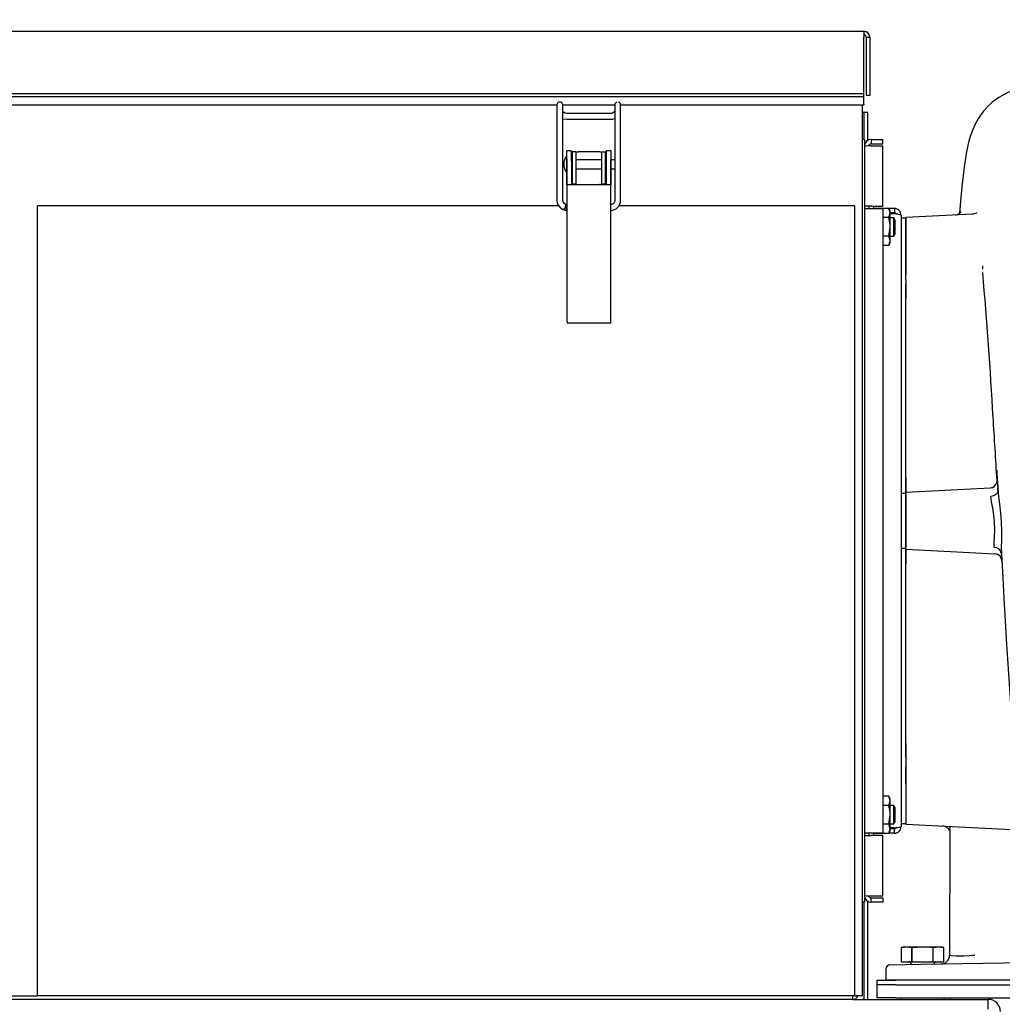
# Model space of a CAD drawing. Units: inches. Extents: x 0.7 to 15.8, y 1 to 10.3.
# Drawn here: x 9.3 to 9.9, y 6.7 to 7.2 of the extents above; entities that cross this region are included whole.
import ezdxf

# ---------------------------------------------------------------- set-up
doc = ezdxf.new("R2010")
doc.units = ezdxf.units.IN
doc.header["$MEASUREMENT"] = 0
doc.layers.add('FORMAT', color=7, linetype='Continuous')
doc.styles.add('SLDTEXTSTYLE0', font='TXT', dxfattribs={"width": 0.605})
doc.dimstyles.new('SLDDIMSTYLE0', dxfattribs={"dimtxt": 0.08, "dimasz": 0.13, "dimexe": 0, "dimexo": 0.0625, "dimgap": 0.02, "dimtad": 0, "dimtih": 1, "dimtoh": 1, "dimdec": 6, "dimlfac": 24, "dimrnd": 1e-09, "dimzin": 12, "dimdsep": 46, "dimlunit": 5, "dimtxsty": 'SLDTEXTSTYLE0', "dimsah": 1, "dimcen": 0.09, "dimadec": 0, "dimazin": 3, "dimtfac": 1, "dimtdec": 6, "dimtofl": 0, "dimtmove": 0, "dimatfit": 3, "dimfxl": 0, "dimfrac": 2, "dimtolj": 1, "dimtzin": 12, "dimarcsym": 0})

# ---------------------------------------------------------------- blocks, each defined once
blk = doc.blocks.new('_D_5')
at = {"layer": 'FORMAT'}
for p, q in [((6.839026337176, 6.345027492781498), (6.839026337176, 7.719310078751393)), ((10.39568217707101, 5.665178397170669), (10.39568217707101, 7.719310078751393)), ((6.839026337176, 7.594310078751392), (8.267845826663908, 7.594310078751392)), ((8.37170190274097, 7.594198970868255), (8.344201901881659, 7.594198970868255)), ((8.344201901881659, 7.594198970868255), (8.344201901881659, 7.471421194207608)), ((8.616146340564631, 7.594198970868255), (8.643646341423942, 7.594198970868255)), ((8.643646341423942, 7.594198970868255), (8.643646341423942, 7.471421194207608)), ((10.39568217707101, 7.594310078751392), (8.720002412058415, 7.594310078751392)), ((8.344201901881659, 7.471421194207608), (8.37170190274097, 7.471421194207608)), ((8.643646341423942, 7.471421194207608), (8.616146340564631, 7.471421194207608))]:
    blk.add_line(p, q, dxfattribs=at)
for points in [[(6.839026337176, 7.594310078751392), (6.969026337176, 7.574310078751393), (6.969026337176, 7.614310078751392)], [(10.39568217707101, 7.594310078751392), (10.26568217707101, 7.614310078751392), (10.26568217707101, 7.574310078751393)]]:
    blk.add_solid(points, dxfattribs=at)
at = {"layer": 'FORMAT', "char_height": 0.08, "attachment_point": 1, "style": 'SLDTEXTSTYLE0'}
for s, insert in [('85 3/8', (8.341146341138092, 7.715657713261898)), ('2168', (8.37170190274097, 7.574546611097725))]:
    blk.add_mtext(s, dxfattribs=dict(at, insert=insert))

msp = doc.modelspace()

# ---------------------------------------------------------------- linework, layer by layer
at = {"color": 7, "linetype": 'Continuous', "lineweight": 25}
for p, q in [((9.043745083842664, 7.242953219959209), (9.799745083842664, 7.242953219959209)), ((9.799745083842664, 7.242953219959209), (9.799745083842664, 7.239661553292543)), ((9.799745083842664, 7.207549320999433), (9.799745083842664, 7.239661553292543)), ((9.801036750509331, 7.239661553292543), (9.801036750509331, 7.206494886625876)), ((9.801036750509331, 7.239661553292543), (9.803036750509332, 7.239661553292543)), ((9.803036750509332, 7.239661553292543), (9.803036750509332, 7.206494886625876)), ((9.799745083842664, 7.207549320999433), (9.042453417175997, 7.207549320999433)), ((9.799745083842664, 7.205817270191864), (9.799745083842664, 7.207549320999433)), ((9.799745083842664, 7.205817270191864), (9.042453417175997, 7.205817270191864)), ((9.799745083842664, 7.201727553005086), (9.799745083842664, 7.205817270191864)), ((9.803036750509332, 7.206494886625876), (9.801036750509331, 7.206494886625876)), ((9.27300871850029, 7.201286553292542), (9.62569541648261, 7.201286553292542)), ((9.62568074482798, 7.19824924223245), (9.625680744827873, 7.147076503670665)), ((9.62896017435441, 7.201286553292542), (9.65849054006604, 7.201286553292542)), ((9.628961581973131, 7.147079088050722), (9.628961581973313, 7.19824691901337)), ((9.630317607537362, 7.196515043225183), (9.629402241472725, 7.197011390014276)), ((9.63137171608501, 7.196333998322805), (9.630317601408464, 7.196515045021606)), ((9.655959403453696, 7.19633400997149), (9.631371724041166, 7.19633400997149)), ((9.656645894980592, 7.196384624340449), (9.655959395489667, 7.196333998266094)), ((9.657213785226578, 7.196534699101415), (9.656645907025908, 7.19638462521845)), ((9.658489142415107, 7.198301354389438), (9.658489142415107, 7.14712789433989)), ((9.66175871850029, 7.201286553292542), (9.799745083842664, 7.201286553292542)), ((9.66176998231012, 7.14712789433989), (9.66176998231012, 7.198301354389438)), ((9.798736750509331, 7.201286553292542), (9.798736750509331, 6.696044886625874)), ((9.79998675050933, 7.196961553292541), (9.798736750509335, 7.196961553292541)), ((9.799745083842664, 7.201727553005086), (9.799745083842664, 7.201286553292542)), ((9.80198675050933, 7.196961553292541), (9.79998675050933, 7.196961553292541)), ((9.79998675050933, 7.181628219959207), (9.79998675050933, 7.196961553292541)), ((9.80198675050933, 7.181089579700065), (9.80198675050933, 7.196961553292541)), ((9.629294856684098, 7.193397704974823), (9.631372181270867, 7.193053181816611)), ((9.631372172960992, 7.193053170108542), (9.655959852373522, 7.193053170108542)), ((9.65595986068529, 7.193053181830247), (9.657163351845874, 7.193144874629909)), ((9.657163348581694, 7.193144874380269), (9.658418536788899, 7.193483093856776)), ((9.800038833842665, 7.181628219959207), (9.798736750509331, 7.181628219959207)), ((9.800038833842665, 7.181628219959207), (9.800038833842665, 6.749128219959208)), ((9.803822167175998, 7.181636553292541), (9.803822167175998, 7.179144886625874)), ((9.803822167175998, 7.181636553292541), (9.810455500509331, 7.181636553292541)), ((9.810455500509331, 7.179144886625874), (9.810455500509331, 7.181636553292541)), ((9.633828417176, 7.175198679276792), (9.631328417175999, 7.175198679276792)), ((9.631328417175999, 7.170396269202532), (9.631328417175999, 7.175198679276792)), ((9.633828417176, 7.175198679276792), (9.633828417176, 7.170396269202532)), ((9.634396002477835, 7.174636179276792), (9.634396002477835, 7.160953405047825)), ((9.63647933581117, 7.174636179276792), (9.634396002477835, 7.174636179276792)), ((9.63647933581117, 7.174636179276792), (9.63647933581117, 7.160953405047825)), ((9.636479335811167, 7.174636179276792), (9.6376876691445, 7.174636179276792)), ((9.649969165207496, 7.174636179276792), (9.6376876691445, 7.174636179276792)), ((9.649969165207496, 7.174636179276792), (9.651177498540829, 7.174636179276792)), ((9.651177498540829, 7.160953405047824), (9.651177498540829, 7.174636179276792)), ((9.651177498540829, 7.174636179276792), (9.653260831874162, 7.174636179276792)), ((9.653260831874162, 7.160953405047824), (9.653260831874162, 7.174636179276792)), ((9.656328417175999, 7.175198679276791), (9.653828417176, 7.175198679276791)), ((9.653828417176, 7.170396269202531), (9.653828417176, 7.175198679276791)), ((9.656328417175999, 7.175198679276791), (9.656328417175999, 7.170396269202531)), ((9.803822167175998, 7.179144886625874), (9.810455500509331, 7.179144886625874)), ((9.803822167175998, 7.177984934556998), (9.810455500509331, 7.177984934556998)), ((9.810455500509331, 7.143753219959208), (9.810455500509331, 7.177984934556998)), ((9.631115162582821, 7.172097137282041), (9.631115162582821, 7.167573679276792)), ((9.631328417175999, 7.170396269202532), (9.631328417175999, 7.079936649055552)), ((9.634396002477835, 7.170157340694114), (9.633836966303512, 7.170157340694114)), ((9.651177498540827, 7.170157340694114), (9.63647933581117, 7.170157340694114)), ((9.653824898300465, 7.170157340694114), (9.653260831874162, 7.170157340694114)), ((9.656328417175997, 7.079936649055552), (9.656328417175999, 7.170396269202531)), ((9.658489142415107, 7.170157340694114), (9.656328417175999, 7.170157340694114)), ((9.631115162582821, 7.167573679276792), (9.631115162582821, 7.163050221271543)), ((9.631363775534957, 7.155949007360781), (9.631363775534957, 7.167573679276792)), ((9.63391889381605, 7.167573679276792), (9.63391889381605, 7.155949007360781)), ((9.63391889381605, 7.164990017859469), (9.634396002477835, 7.164990017859469)), ((9.63647933581117, 7.164990017859469), (9.651177498540827, 7.164990017859469)), ((9.653260831874162, 7.164990017859469), (9.653737940535947, 7.164990017859469)), ((9.653737940535947, 7.155949007360781), (9.653737940535947, 7.167573679276791)), ((9.65629305881704, 7.167573679276791), (9.65629305881704, 7.155949007360781)), ((9.656328417175999, 7.164990017859469), (9.658489142415107, 7.164990017859469)), ((9.634396002477835, 7.160953405047825), (9.634396002477855, 7.156501818588511)), ((9.63647933581117, 7.160953405047825), (9.63647933581117, 7.156501818588511)), ((9.651177498540829, 7.156501818588511), (9.651177498540829, 7.160953405047824)), ((9.653260831874158, 7.156501818588509), (9.653260831874162, 7.160953405047824)), ((9.635495083842667, 7.155949007360781), (9.631363775534957, 7.155949007360781)), ((9.634396002477855, 7.156501818588511), (9.63647933581117, 7.156501818588511)), ((9.652161750509332, 7.155949007360781), (9.635495083842667, 7.155949007360781)), ((9.637687669144503, 7.156052845943459), (9.637896002477836, 7.156052845943459)), ((9.649760831874161, 7.156052845943459), (9.649969165207493, 7.156052845943459)), ((9.651177498540829, 7.156501818588511), (9.653260831874158, 7.156501818588509)), ((9.65629305881704, 7.155949007360781), (9.652161750509332, 7.155949007360781)), ((9.629351177159744, 7.145781918596101), (9.628961472561741, 7.147089405365957)), ((9.626647631220516, 7.143961553292541), (9.331120083842665, 7.143961553292541)), ((9.331120083842665, 6.696044886625874), (9.331120083842665, 7.143961553292541)), ((9.628958611104371, 7.141923651302816), (9.630356344406945, 7.141477507080693)), ((9.630356381912526, 7.141477500266837), (9.631328417175999, 7.141427901080875)), ((9.630965680566664, 7.144701244678028), (9.630405087062325, 7.144868342238597)), ((9.631328417175999, 7.144687563135966), (9.630965520629303, 7.144701271714832)), ((9.656953643272177, 7.144842710255195), (9.656880433024494, 7.144817109300164)), ((9.79466175050933, 7.143961553292541), (9.660814768348153, 7.143961553292541)), ((9.79466175050933, 6.696044886625874), (9.79466175050933, 7.143961553292541)), ((9.803822167175998, 7.143753219959208), (9.800038833842665, 7.143753219959208)), ((9.800038833842665, 7.142461553292541), (9.803822167175998, 7.142461553292541)), ((9.80253050050933, 7.143753219959207), (9.80253050050933, 7.142461553292541)), ((9.803822167175998, 7.143753219959208), (9.810455500509331, 7.143753219959208)), ((9.803822167175998, 7.142461553292541), (9.810455500509331, 7.142461553292541)), ((9.805238833842665, 7.143753219959206), (9.805238833842665, 7.142461553292541)), ((9.806052915590502, 7.142569500907976), (9.80599059200567, 7.142461553292541)), ((9.813841418761493, 7.142569500907976), (9.806052915590502, 7.142569500907976)), ((9.810455500509331, 7.142461553292541), (9.810455500509331, 6.788294886625875)), ((9.814655500509332, 7.141159469959208), (9.813841418761493, 7.142569500907976)), ((9.817088833842664, 7.142461553292541), (9.813903742346323, 7.142461553292541)), ((9.814655500509332, 7.139938347337451), (9.814655500509332, 7.141159469959208)), ((9.817088833842664, 7.142461553292541), (9.817088833842664, 7.139969886625874)), ((9.813841418761493, 7.137307193766926), (9.810455500509331, 7.137307193766926)), ((9.813841418761493, 7.137307193766926), (9.814655500509332, 7.139938347337451)), ((9.817088833842664, 7.139969886625874), (9.814655500509332, 7.139969886625874)), ((9.814655500509332, 7.132044886625875), (9.814655500509332, 7.139938347337451)), ((9.817088833842664, 7.139380630974885), (9.814655500509332, 7.139380630974885)), ((9.816796046578306, 7.137253219959207), (9.814655500509332, 7.137253219959207)), ((9.817578417175998, 7.135951136625874), (9.816796046578306, 7.137253219959207)), ((9.816796046578306, 7.126836553292541), (9.816796046578306, 7.137253219959207)), ((9.817578417175998, 7.128138636625875), (9.817578417175998, 7.135951136625874)), ((9.820872167175997, 7.138678219959208), (9.820872167175997, 6.792078219959207)), ((9.823476333842665, 7.137068214599529), (9.820872167175997, 7.137068214599529)), ((9.861306667199578, 7.139265608693257), (9.823476328503272, 7.137283004275488)), ((9.8234763285888, 7.113270965379088), (9.823476328503276, 7.137283004275493)), ((9.823476333842665, 7.137068214599529), (9.823476333842665, 7.13497486153366)), ((9.823476333842665, 7.13497486153366), (9.823476333842665, 7.113630714599528)), ((9.814655500509332, 7.124151425914298), (9.814655500509332, 7.132044886625875)), ((9.813841418761493, 7.126782579484823), (9.810455500509331, 7.126782579484822)), ((9.813841418761493, 7.121520272343772), (9.814655500509332, 7.124151425914298)), ((9.814655500509332, 7.126836553292541), (9.816796046578306, 7.126836553292541)), ((9.814655500509332, 7.122930303292542), (9.814655500509332, 7.124151425914298)), ((9.816796046578306, 7.126836553292541), (9.817578417175998, 7.128138636625875)), ((9.813841418761493, 7.121520272343772), (9.810455500509331, 7.121520272343772)), ((9.813841418761493, 7.121520272343772), (9.814655500509332, 7.122930303292542)), ((9.823476329035644, 7.113784268741831), (9.823476329022728, 7.113456365873853)), ((9.82347632876845, 7.102265172029316), (9.8234763285888, 7.113270965379088)), ((9.823476330447503, 7.113460322276745), (9.823476330468658, 7.11470111285038)), ((9.823476331215732, 7.113270965379088), (9.823476333842665, 7.10487790175776)), ((9.867089001110452, 7.109973813035895), (9.867103152589598, 7.108170650759947)), ((9.823476333842665, 7.102265172029316), (9.823476333842665, 7.091540552173505)), ((9.82347632885474, 7.09412266493604), (9.823476328813163, 7.099526083451082)), ((9.823476328935808, 6.985039881640847), (9.823476328547306, 7.094122690205841)), ((9.823476333842665, 6.98984351455162), (9.823476333842665, 7.091540552173505)), ((9.635495083842665, 7.07737059528729), (9.631488108816928, 7.07737059528729)), ((9.65216175050933, 7.07737059528729), (9.635495083842665, 7.07737059528729)), ((9.656168725535068, 7.07737059528729), (9.65216175050933, 7.07737059528729)), ((9.823476333842665, 6.98984351455162), (9.823476333842665, 6.981327123157827)), ((9.823476329233921, 6.981386245279345), (9.823476329243242, 6.985039876098782)), ((9.873433888156983, 6.984561476808553), (9.871370664398535, 6.983821789785877)), ((9.875731145039486, 6.982541977228728), (9.875637465969392, 6.984107866497652)), ((9.820872167175997, 6.981003219959207), (9.823476333842665, 6.981003219959207)), ((9.871386167983301, 6.983897093977039), (9.823476329073085, 6.981386245237045)), ((9.823476329391413, 6.949370193372101), (9.823476329073085, 6.981386245237045)), ((9.823476333842665, 6.981003219959207), (9.823476333842665, 6.965378219959208)), ((9.871310751601346, 6.983893141527155), (9.8713861679899, 6.983897093855678)), ((9.871410174106604, 6.983759581236388), (9.871386167983301, 6.983897093977039)), ((9.875731145039486, 6.982541977228728), (9.875624932792535, 6.98201395410498)), ((9.823476333842665, 6.965378219959208), (9.823476333842665, 6.949753219959208)), ((9.823476333842665, 6.949753219959208), (9.820872167175997, 6.949753219959208)), ((9.823476329391413, 6.949370193372101), (9.873979703134836, 6.946723424212191)), ((9.823476331055398, 6.836633749630889), (9.823476329274733, 6.945716640449925)), ((9.823476329634223, 6.945716645733327), (9.82347632955225, 6.949370193325382)), ((9.823476333842665, 6.949573511094904), (9.823476333842665, 6.940912925366796)), ((9.873979703953923, 6.946723424169265), (9.873953956070403, 6.94693593788498)), ((9.87468190489561, 6.946538777199071), (9.873979703955237, 6.946723424191203)), ((9.873979703955237, 6.946723424191203), (9.874070123272244, 6.9467186857209)), ((9.823476333842665, 6.839215887744909), (9.823476333842665, 6.940912925366796)), ((9.823476333842665, 6.839215887744909), (9.823476333842665, 6.82849126565625)), ((9.82347633148076, 6.831230365646416), (9.823476331414888, 6.836633793746333)), ((9.823476333842665, 6.82849126565625), (9.823476331824846, 6.817485473237812)), ((9.823476332833756, 6.817485473237812), (9.823476333842665, 6.825878538160655)), ((9.823476331824846, 6.817485473237812), (9.823476331921698, 6.793473434333664)), ((9.823476331986775, 6.81697213030479), (9.82347633196734, 6.817300139462303)), ((9.82347633343802, 6.816055327068036), (9.823476333392186, 6.81729630096506)), ((9.823476333842665, 6.817125725318887), (9.823476333842665, 6.795781578384755)), ((9.813841418761493, 6.809236167574643), (9.810455500509331, 6.809236167574643)), ((9.814655500509332, 6.807826136625874), (9.813841418761493, 6.809236167574643)), ((9.813841418761493, 6.803973860433592), (9.814655500509332, 6.806605014004117)), ((9.814655500509332, 6.806605014004117), (9.814655500509332, 6.807826136625874)), ((9.814655500509332, 6.798711553292541), (9.814655500509332, 6.806605014004117)), ((9.813841418761493, 6.803973860433592), (9.810455500509331, 6.803973860433592)), ((9.816796046578306, 6.803919886625874), (9.814655500509332, 6.803919886625874)), ((9.817578417175998, 6.802617803292542), (9.816796046578306, 6.803919886625874)), ((9.816796046578306, 6.793503219959208), (9.816796046578306, 6.803919886625874)), ((9.817578417175998, 6.794805303292541), (9.817578417175998, 6.802617803292542)), ((9.814655500509332, 6.790818092580964), (9.814655500509332, 6.798711553292541)), ((9.816796046578306, 6.793503219959208), (9.817578417175998, 6.794805303292541)), ((9.823476333842665, 6.795781578384755), (9.823476333842665, 6.793688225318887)), ((9.813841418761493, 6.793449246151489), (9.810455500509331, 6.793449246151489)), ((9.813841418761493, 6.788186939010438), (9.814655500509332, 6.790818092580964)), ((9.813841418761493, 6.788186939010438), (9.814655500509332, 6.789596969959208)), ((9.814655500509332, 6.793503219959208), (9.816796046578306, 6.793503219959208)), ((9.817088833842664, 6.79137580894353), (9.814655500509332, 6.79137580894353)), ((9.814655500509332, 6.789596969959208), (9.814655500509332, 6.790818092580964)), ((9.817088833842664, 6.790786553292541), (9.814655500509332, 6.790786553292541)), ((9.817088833842664, 6.788294886625875), (9.817088833842664, 6.790786553292541)), ((9.820872167175997, 6.793688225318887), (9.823476333842665, 6.793688225318887)), ((9.82347633192172, 6.793473434333663), (9.896003690727007, 6.789672437244517)), ((9.803822167175998, 6.788294886625875), (9.800038833842665, 6.788294886625875)), ((9.800038833842665, 6.787003219959208), (9.803822167175998, 6.787003219959208)), ((9.80253050050933, 6.788294886625874), (9.80253050050933, 6.787003219959208)), ((9.810455500509331, 6.788294886625875), (9.803822167175998, 6.788294886625875)), ((9.810455500509331, 6.787003219959208), (9.803822167175998, 6.787003219959208)), ((9.805238833842665, 6.788294886625874), (9.805238833842665, 6.787003219959207)), ((9.805990592005672, 6.788294886625874), (9.806052915590502, 6.788186939010438)), ((9.813841418761493, 6.788186939010438), (9.806052915590502, 6.788186939010438)), ((9.810455500509331, 6.752771505361417), (9.810455500509331, 6.787003219959208)), ((9.817088833842664, 6.788294886625875), (9.813903742346323, 6.788294886625875)), ((9.80198675050933, 6.694053219959209), (9.80198675050933, 6.74966686021835)), ((9.803822167175998, 6.752771505361417), (9.810455500509331, 6.752771505361417)), ((9.803822167175998, 6.749119886625874), (9.803822167175998, 6.751611553292541)), ((9.803822167175998, 6.751611553292541), (9.810455500509331, 6.751611553292541)), ((9.810455500509331, 6.751611553292541), (9.810455500509331, 6.749119886625874)), ((9.800038833842665, 6.749128219959208), (9.798736750509331, 6.749128219959208)), ((9.79998675050933, 6.694053219959209), (9.79998675050933, 6.749128219959208)), ((9.810455500509331, 6.749119886625874), (9.803822167175998, 6.749119886625874)), ((9.822643003842664, 6.723841761625874), (9.821038837175998, 6.723381774236219)), ((9.82103884383287, 6.723381774236219), (9.824038572553244, 6.723841761625874)), ((9.82103884383287, 6.715378219959207), (9.82103884383287, 6.723381774236219)), ((9.822643003842664, 6.723841761625874), (9.824038572553244, 6.723841761625874)), ((9.824038572553244, 6.723841761625874), (9.827038301273616, 6.723381774236219)), ((9.824038572553244, 6.723841761625874), (9.83305967050933, 6.723841761625874)), ((9.827038301273616, 6.723381774236219), (9.827060213068584, 6.723381774236219)), ((9.827038301273616, 6.715378219959207), (9.827038301273616, 6.723381774236219)), ((9.827060213068584, 6.723381774236219), (9.83305967050933, 6.723841761625874)), ((9.827060213068584, 6.715378219959207), (9.827060213068584, 6.723381774236219)), ((9.83305967050933, 6.723841761625874), (9.842080768465419, 6.723841761625874)), ((9.839059127950078, 6.715378219959207), (9.839059127950078, 6.723381774236219)), ((9.839059127950078, 6.723381774236219), (9.839081039745045, 6.723381774236219)), ((9.839081039745045, 6.723381774236219), (9.842080768465419, 6.723841761625874)), ((9.839081039745045, 6.715378219959207), (9.839081039745045, 6.723381774236219)), ((9.842080768465419, 6.723841761625874), (9.84508049718579, 6.723381774236219)), ((9.842080768465419, 6.723841761625874), (9.843476337175996, 6.723841761625874)), ((9.845080503842665, 6.723381774236219), (9.843476337175996, 6.723841761625874)), ((9.84508049718579, 6.715378219959207), (9.84508049718579, 6.723381774236219)), ((9.812155500235479, 6.711129811327825), (9.812155500291036, 6.705542277875165)), ((9.814611860553256, 6.713629428479023), (9.83198636741928, 6.7139327018008)), ((9.82103884383287, 6.715378219959207), (9.827038301273616, 6.715378219959207)), ((9.826549253842664, 6.714128219959207), (9.826549253842664, 6.713837796575988)), ((9.827038301273616, 6.715378219959207), (9.827060213068584, 6.715378219959207)), ((9.827060213068584, 6.715378219959207), (9.839059127950078, 6.715378219959207)), ((9.83198636741928, 6.7139327018008), (9.916826095326622, 6.715413585604571)), ((9.839059127950078, 6.715378219959207), (9.839081039745045, 6.715378219959207)), ((9.839081039745045, 6.715378219959207), (9.84508049718579, 6.715378219959207)), ((9.839570087175996, 6.714065076197054), (9.839570087175996, 6.714128219959207)), ((9.807226337175997, 6.702357386625874), (9.807226337175997, 6.704961553292541)), ((9.807226337175997, 6.704961553292541), (9.817643003842663, 6.704961553292541)), ((9.81222388858122, 6.704961552526037), (9.812155500291073, 6.705542277875165)), ((9.824747126256664, 6.704961552650561), (9.812223889131623, 6.704961552526045)), ((10.04680967050933, 6.704961553292541), (9.817643003842663, 6.704961553292541)), ((9.831898500978456, 6.704961552721665), (9.824747125626146, 6.704961531793749)), ((9.817643003842663, 6.702357386625874), (9.807226337175997, 6.702357386625874)), ((9.807226337175997, 6.694886553292539), (9.807226337175997, 6.702357386625873)), ((9.817643003842663, 6.702357386625874), (10.04680967050933, 6.702357386625874)), ((9.044686750509332, 6.696044886625874), (9.331120083842665, 6.696044886625874)), ((9.793453417175998, 6.694053219959208), (9.046703417175998, 6.694053219959208)), ((9.79466175050933, 6.696044886625874), (9.331120083842665, 6.696044886625874)), ((9.793453417176007, 6.694053219959208), (9.87027633717601, 6.694053219959208)), ((9.79466175050933, 6.696044886625874), (9.795453417175999, 6.696044886625874)), ((9.798736750509331, 6.696044886625874), (9.795453417175999, 6.696044886625874)), ((9.817643003842665, 6.694886553292539), (9.807226337175997, 6.694886553292539)), ((9.817643003842665, 6.694886553292539), (10.04680967050933, 6.69488655329254)), ((9.820851337175998, 6.694886553292539), (9.820851337175998, 6.694053219959208)), ((9.845268003842664, 6.694053219959208), (9.845268003842664, 6.694886553292539)), ((9.84889092049631, 6.694053219959208), (9.848893003842663, 6.694886553292539)), ((9.87027633717601, 6.688449053292542), (9.87027633717601, 6.694053219959209))]:
    msp.add_line(p, q, dxfattribs=at)
at = {"color": 7, "linetype": 'Continuous', "lineweight": 25, "flags": 128}
for points in [[(9.895366639211145, 7.211699177136819), (9.887856266379567, 7.210598311636913), (9.88140602493686, 7.208330383692209), (9.876307426975456, 7.205502875108568), (9.872581026152458, 7.202699709327723), (9.86985719063636, 7.200137651879001), (9.86766682991583, 7.197662241887594), (9.865938474888072, 7.195367260038802), (9.864553614995828, 7.193241878945044), (9.862521235006955, 7.189469889063377), (9.861175805838295, 7.186338759475166), (9.860091365309733, 7.183232625580585), (9.85933957110765, 7.180635914979711), (9.858760136573766, 7.178306083720643), (9.858315778423394, 7.176277307162583), (9.857974666104969, 7.174542201305692), (9.8576073041958, 7.172474116075965), (9.857169424157812, 7.169726845709228), (9.856660960729403, 7.16613664297862), (9.856040863642567, 7.161165067429303), (9.855340742056535, 7.154763640574533), (9.854561004076679, 7.146658837642723), (9.853953389048067, 7.139628821044582)], [(9.629402292430964, 7.197011355297374), (9.62919329496801, 7.197216085895522), (9.629034128941147, 7.197451172595787)], [(9.658252026960545, 7.197212615555494), (9.657768216983698, 7.19681867909307), (9.657213777366607, 7.196534696503908)], [(9.631363775534957, 7.167573679276792), (9.631336016710309, 7.169657012610125), (9.631328417175999, 7.170396269202532)], [(9.633828417176, 7.170396269202532), (9.63391553750695, 7.167961455743973), (9.63391889381605, 7.167573679276792)], [(9.653737940535947, 7.167573679276791), (9.653823135920037, 7.170037676635721), (9.653828417176, 7.170396269202531)], [(9.656328417175999, 7.170396269202531), (9.656298104781682, 7.168353533881745), (9.65629305881704, 7.167573679276791)], [(9.62568078882642, 7.147070366495312), (9.625903224147432, 7.145547452364988), (9.626524566468225, 7.144116458962719)], [(9.65832380884393, 7.146227076815685), (9.658145620504484, 7.145857406204954), (9.657858380024912, 7.145479668736501)], [(9.658489142415107, 7.14712789433989), (9.658446765163088, 7.146672198772442), (9.65832380884393, 7.146227076815685)], [(9.661402863684419, 7.145094234502756), (9.661680773328055, 7.146118998613216), (9.66176998231012, 7.14712789433989)], [(9.626525040863385, 7.144115667420901), (9.627419483357984, 7.142991221513007), (9.62895774507274, 7.141924074871266)], [(9.63041261313317, 7.144864693073867), (9.630562151205014, 7.144723739467162), (9.630664880885051, 7.144350959839456), (9.630618284962779, 7.143832636894839), (9.630429457244968, 7.143247680603018), (9.63012714503993, 7.142685145256784), (9.629757372640414, 7.142230671763201), (9.629376434542252, 7.14195344959186), (9.629042325117675, 7.141895683305317), (9.628957975090836, 7.141923962068162)], [(9.630408249304917, 7.144866837388355), (9.629789490583887, 7.145267151717924), (9.62934989105465, 7.145784032625011)], [(9.63095744824547, 7.14470229612751), (9.631090327950691, 7.144566116222074), (9.631157935770318, 7.144205100597313), (9.631149979026679, 7.143674210609484), (9.631067669061865, 7.143054269446703), (9.630923536821877, 7.142439657531221), (9.63073952513369, 7.141923943955702), (9.630543648108763, 7.141585641437063), (9.630365726248508, 7.141476253467046), (9.630356195462387, 7.141477534285705)], [(9.656880433024494, 7.144817109300164), (9.656676520546172, 7.1447458029687), (9.656328417175999, 7.144685302772433)], [(9.657858380024912, 7.145479668736501), (9.657507006689903, 7.145166609283883), (9.656953643272177, 7.144842710255195)], [(9.658305965738146, 7.141853540744321), (9.659234737843077, 7.142370938347868), (9.660254241146477, 7.143238294179921)], [(9.660254241146477, 7.143238294179921), (9.660892125539432, 7.144061368775803), (9.66140286368442, 7.145094234502756)], [(9.800038833842665, 7.143753219959208), (9.800111529531806, 7.143015128240914), (9.800266157005408, 7.142461553292541)], [(9.814655500509332, 7.139938347337451), (9.81465106986594, 7.140125397684905), (9.813841418761493, 7.142569500907976)], [(9.814655500509332, 7.132044886625875), (9.814590941778665, 7.133476972763487), (9.813841418761493, 7.137307193766926)], [(9.864044094901022, 7.139832511503153), (9.864033053796495, 7.139854835389529), (9.863585716911034, 7.13988483564352), (9.862954935951953, 7.139656051063869), (9.862165752345192, 7.139398317011153), (9.861727274902515, 7.139309204076998), (9.861271558142745, 7.139263994503828)], [(9.813841418761493, 7.126782579484823), (9.814186592516176, 7.128112349098607), (9.814655500509332, 7.132044886625875)], [(9.814655500509332, 7.124151425914298), (9.81465106986594, 7.124338476261752), (9.813841418761493, 7.126782579484823)], [(9.875122285932173, 6.994094956739104), (9.875241325025494, 6.99183884208627), (9.87551744575188, 6.986600330678555), (9.87573116291218, 6.982541978165553)], [(9.875122364061625, 6.994094960818562), (9.875129629371171, 6.993962126239468), (9.875192158842975, 6.992849129291519), (9.87538953889964, 6.989371094332402), (9.875682277418566, 6.984208719860229), (9.875824669725606, 6.981682980392534)], [(9.872160733274727, 6.984091474010983), (9.872911429181128, 6.98427986405342), (9.873294765471531, 6.984552662539124)], [(9.87551171056177, 6.981451081576806), (9.87549930338443, 6.981389400586865), (9.87549087428095, 6.981371307756215), (9.875415601270458, 6.981223477616555), (9.875147518226415, 6.980817411098018), (9.875131790809675, 6.980797429672092), (9.875012467178891, 6.980655498128314), (9.874641695799156, 6.980295378331693), (9.87400850020916, 6.979857444605736), (9.873289965033726, 6.979527656587964), (9.87178833573505, 6.9792171391931)], [(9.873666985070898, 6.950237582811996), (9.873684469572627, 6.953017564782471), (9.873881319234625, 6.956492080830208), (9.874013934247197, 6.960413788929206), (9.873887076558937, 6.964497463877603), (9.873479620382726, 6.968540435828437), (9.872846826691353, 6.972500775089377), (9.872191181466452, 6.976200239910508), (9.871788335734802, 6.979217139196629)], [(9.87573116291218, 6.982541978165553), (9.876066813580339, 6.979100054620845), (9.876631892184395, 6.974800548922128), (9.877227621070631, 6.96986678284513), (9.877648790727001, 6.96459908594153), (9.87779504171118, 6.959346699199453), (9.877713500937876, 6.954488646528528), (9.87758393674183, 6.950341680280292), (9.877610360151628, 6.947066567820403)], [(9.873930584705, 6.946780254601332), (9.874367054121825, 6.946741893165362), (9.874793367304179, 6.94666558488124), (9.875584511961922, 6.946420215835), (9.876256226959386, 6.946111989602436), (9.876780501163575, 6.945844827561248), (9.877195881106756, 6.945903610616858)], [(9.877585967376532, 6.950152152037653), (9.877782031721882, 6.946627129386741), (9.878533780327201, 6.933159740707524), (9.879199441294789, 6.921344854259284), (9.879922060691364, 6.908709755728988), (9.880701640320945, 6.895387787978525), (9.881538309320893, 6.88154813554213), (9.882432320727606, 6.867399858386179), (9.883221440496321, 6.855557247837669), (9.884051036448941, 6.843854066865414), (9.88492155915886, 6.832496209840778), (9.885833553401827, 6.821712759238211), (9.886599190403548, 6.813710800841263)], [(9.814655500509332, 6.806605014004117), (9.81465106986594, 6.806792064351573), (9.813841418761493, 6.809236167574643)], [(9.814655500509332, 6.798711553292541), (9.814590941778665, 6.800143639430153), (9.813841418761493, 6.803973860433592)], [(9.813841418761493, 6.793449246151489), (9.814186592516176, 6.794779015765275), (9.814655500509332, 6.798711553292541)], [(9.814655500509332, 6.790818092580964), (9.81465106986594, 6.791005142928419), (9.813841418761493, 6.793449246151489)], [(9.800266157005408, 6.788294886625874), (9.800111529531806, 6.787741311677502), (9.800038833842665, 6.787003219959208)], [(9.82103884383287, 6.723381774236219), (9.82103884383287, 6.723381774236219)], [(9.83305967050933, 6.723841761625874), (9.837555136925731, 6.723575476123926), (9.839059127950078, 6.723381774236219)], [(9.84508049718579, 6.723381774236219), (9.84508049718579, 6.723381774236219)], [(9.84839145072744, 6.719138558131521), (9.849231882329644, 6.718853680118663), (9.851951580830079, 6.718721848165727), (9.854063642802567, 6.718730309489777), (9.856533996914433, 6.718791641576788), (9.859414793579711, 6.718929096966542), (9.860940144557395, 6.719019997319212), (9.86203904996156, 6.719077619508978), (9.862418230106176, 6.719094860646997), (9.862633662682125, 6.719103918716601)], [(9.798695083842663, 6.694086553292541), (9.799189383276135, 6.694053624643093), (9.799194533244318, 6.694053219959208)]]:
    msp.add_lwpolyline(points, dxfattribs=at)
at = {"color": 7, "linetype": 'Continuous', "lineweight": 25}
for centre, radius, start, end in [((9.799745083842664, 7.239661553292543), 0.003291666666667581, 0, 90), ((9.799745083842664, 7.239661553292543), 0.001291666666666913, 0, 90), ((9.627320944874539, 7.201252663242958), 0.001640515551097062, 2.801244647494118, 183.0978864683579), ((9.660044848551813, 7.201292131149379), 0.00155399249749521, 103.02219375189, 178.5133041552318), ((9.660156022984815, 7.201260381851044), 0.001615165578840766, 356.2582479340406, 72.15449102416221), ((10.15285750359892, 7.199174096798143), 0.5271775700397591, 179.7884350600511, 180.1005171878532), ((10.28563839914875, 7.199842840671099), 0.6599575325575043, 179.8839761226529, 180.0248145293849), ((9.005100602149767, 7.199191980509561), 0.623861695647246, 359.9132057474773, 0.1963127712796917), ((8.839802840152863, 7.19986533740373), 0.7891586057241995, 359.9801744357271, 0.1054831474877659), ((9.627620647456729, 7.197706378704544), 0.001912589485806335, 317.5877661200208, 338.6877343556328), ((9.659231610614288, 7.197713667717267), 0.001101015678984408, 207.1025557528602, 227.596427199812), ((10.15118333784259, 7.199244167726235), 0.4926950983323944, 179.7573319177551, 180.1097807687818), ((11.29203014555703, 7.199117571961742), 1.633541030331024, 179.9229926191423, 180.0177096399018), ((9.253496756685378, 7.199223077745411), 0.4082742618792549, 359.8708174290707, 0.2642389935270911), ((8.228481276985109, 7.199112093292462), 1.433288743139527, 359.9798075875235, 0.08248472153948837), ((9.803822167175998, 7.177853219959207), 0.003783333333333694, 90, 180), ((9.803941588506397, 7.120153147109486), 0.05783191074855169, 90.11831431799388, 93.8695150003506), ((9.803822167175998, 7.177853219959207), 0.001291666666666913, 90, 180), ((9.636786579880157, 7.167573679276792), 0.007254422546679215, 141.4245352798623, 180), ((9.631533469669437, 7.170575647780729), 0.0004183070866144892, 180, 240.646529945201), ((9.636786579880157, 7.167573679276792), 0.007254422546679769, 180, 218.575464720144), ((9.631533469669437, 7.164571710772855), 0.0004183070866137228, 119.3534700548594, 180), ((9.637600434902566, 7.167704283846047), 0.01165176445912088, 254.0369772546331, 270.4289651239875), ((9.637715213259991, 7.157977474142141), 0.001924825285957877, 230.0534626853107, 269.1800734095387), ((9.637896002477836, 7.155948679276792), 0.0001041666666674601, 0.1804594463321116, 90), ((9.649760831874161, 7.155948679276792), 0.0001041666666674601, 90, 179.819540553671), ((9.64942855611478, 7.172307350423538), 0.01626349206302378, 271.9049000230056, 283.6291575982269), ((9.649636279079159, 7.158799250115045), 0.002766504843325336, 276.9109938240193, 303.8554700809742), ((9.656290650285221, 7.146136141746481), 0.004733092828004166, 270.4571865561174, 295.2008367259589), ((9.817088833842666, 7.13867821995921), 0.003783333333331029, 359.9999999999739, 90.0000000000269), ((9.850744991512183, 7.144111859499174), 0.005423242281611311, 279.1130326520044, 319.8862235602431), ((9.817106588173608, 7.138730154866904), 0.001239858883287929, 24.35614741594046, 90.82048288954552), ((9.816891851141266, 7.127779521067096), 0.01160278213521427, 69.93729072446241, 89.02723161299757), ((6.732207040328912, 6.840783990758523), 3.14620634548498, 3.33850329692071, 4.837383269358414), ((-9.136151590771778, 5.849953383744538), 19.04545342099066, 3.426615275060095, 3.53471220056031), ((9.871093971683015, 6.988053384204451), 0.004166177532693102, 294.4514064622306, 4.012317439343887), ((9.873999006852392, 6.946612968715304), 0.003639789251542648, 7.158998657923823, 95.23379993276033), ((9.873894958410322, 6.942558076246954), 0.004164077051453816, 2.908119684380916, 86.9391843167698), ((9.816891851141266, 6.802976918851319), 0.01160278213521427, 270.9727683870032, 290.0627092755384), ((9.817088833842664, 6.792078219959206), 0.003783333333332806, 270.0000000000008, 2.690160787846169e-11), ((9.817106588173605, 6.792026285051517), 0.001239858883293364, 269.179517110623, 335.6438525839038), ((9.844384303453468, 6.788201992825807), 0.004169113382460592, 20.42915538336136, 86.9776592413721), ((20.44982400301448, 6.731638430036881), 10.60143993172719, 179.6720200566469, 180.0675559240205), ((9.803941588506374, 6.810603292808652), 0.05783191074827365, 266.1304849996545, 269.8816856820292), ((9.803822167176, 6.752903219959208), 0.003783333333334582, 180.0000000000143, 269.9999999999739), ((9.803822167176, 6.752903219959208), 0.001291666666668689, 180.0000000000402, 269.9999999999221), ((9.84339144412523, 6.719132539903673), 0.005000000000014022, 270.9999996186036, 0.06896383693455914), ((9.814655500235459, 6.711129809392414), 0.002500000000002028, 91.0001980966229, 179.9999556307431), ((9.814655503459887, 6.711129809392418), 0.002499999999999523, 91.00019812207269, 179.9999927787058), ((9.825299253842664, 6.714128219959207), 0.001250000000000639, 0, 90), ((9.840820087175997, 6.714128219959207), 0.001250000000000639, 90, 180), ((9.774881760541499, 6.695960992275024), 0.01866938738573765, 354.1348671804341, 0.2574700662061748), ((9.793463912016051, 6.697313953944134), 0.003260750873973929, 269.8155912232787, 337.09559256849), ((9.87027633717601, 6.687157386625874), 0.006895833333334878, 0, 90)]:
    msp.add_arc(centre, radius, start, end, dxfattribs=at)
for centre, start_param, end_param in [((9.635495083842665, 7.079936649055552), 1.570796326794897, 1.848549241330567), ((9.65216175050933, 7.079936649055552), 4.434636065849028, 4.712388980384696)]:
    msp.add_ellipse(centre, major_axis=(0, 0.00935848655793414), ratio=0.4452286853085152, start_param=start_param, end_param=end_param, dxfattribs=at)

# ---------------------------------------------------------------- dimensions: what is measured, and where the dimension line sits
at = {"layer": 'FORMAT'}
dim = msp.add_linear_dim(base=(6.839026337176, 7.594310078751394), p1=(10.39568217707101, 5.615178397170669), p2=(6.839026337176, 6.295027492781499), dimstyle='SLDDIMSTYLE0', dxfattribs=at)
dim.commit()
dim.dimension.update_dxf_attribs({"geometry": '_D_5', "text_midpoint": (8.49392411936116, 7.594310078751394), "dimtype": 160})

doc.saveas('drawing.dxf')
